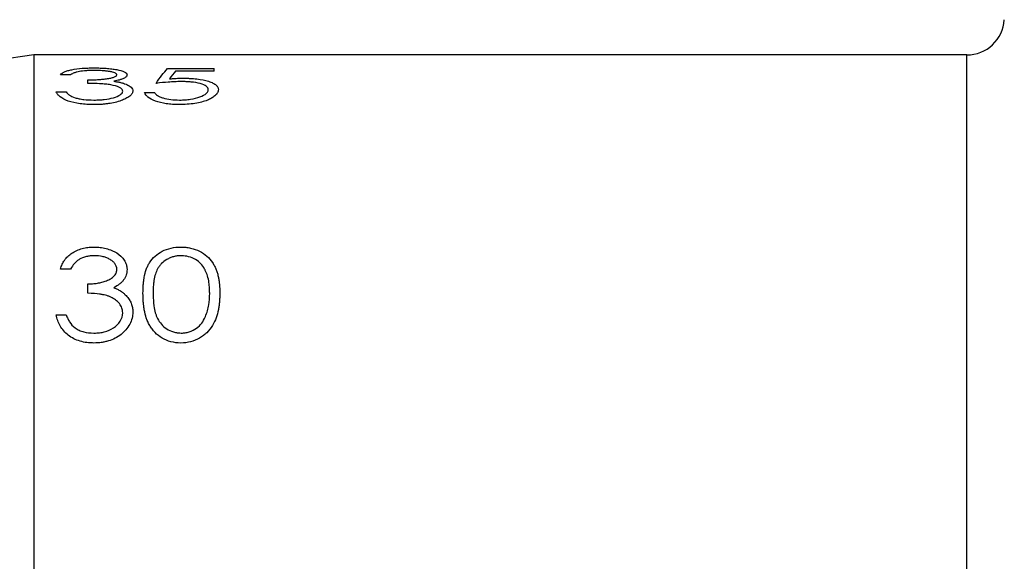
# Model space of a CAD drawing. Units: millimetres. Extents: x 11673 to 11970, y -7557 to -7347.
# Drawn here: x 11924 to 11932, y -7437 to -7433 of the extents above; entities that cross this region are included whole.
import ezdxf

# ---------------------------------------------------------------- set-up
doc = ezdxf.new("R2010")
doc.units = ezdxf.units.MM
doc.header["$LTSCALE"] = 10

msp = doc.modelspace()

# ---------------------------------------------------------------- linework, layer by layer
at = {"color": 7, "linetype": 'Continuous', "lineweight": 25}
for p, q in [((11924.0078, -7433.1677), (11921.8478, -7433.4713)), ((11931.9284, -7433.1677), (11924.0078, -7433.1677)), ((11924.0078, -7433.1677), (11924.0078, -7439.5819)), ((11925.1439, -7433.2826), (11925.5378, -7433.2826)), ((11925.5378, -7433.3048), (11925.5378, -7433.2826)), ((11924.3193, -7433.3352), (11924.2331, -7433.3352)), ((11925.5378, -7433.3048), (11925.2112, -7433.3048)), ((11924.467, -7433.4087), (11924.467, -7433.3791)), ((11924.1962, -7433.4821), (11924.2824, -7433.4821)), ((11924.947, -7433.4864), (11925.0331, -7433.4864)), ((11924.3193, -7434.9864), (11924.2331, -7434.9864)), ((11924.467, -7435.1916), (11924.467, -7435.1125)), ((11924.1962, -7435.3738), (11924.2824, -7435.3738))]:
    msp.add_line(p, q, dxfattribs=at)
at = {"color": 8, "linetype": 'Continuous', "lineweight": 25}
msp.add_line((11931.9284, -7439.5819), (11931.9284, -7433.1677), dxfattribs=at)
at = {"color": 7, "linetype": 'Continuous', "lineweight": 25}
msp.add_arc((11931.9284, -7432.8477), 0.32, 270, 356.41668, dxfattribs=at)
for points, knots in [([(11924.2331, -7433.3352), (11924.2377, -7433.3303), (11924.2455, -7433.3236), (11924.2547, -7433.318), (11924.2611, -7433.3144), (11924.2637, -7433.3131), (11924.2766, -7433.3073), (11924.2861, -7433.3038), (11924.307, -7433.2976), (11924.3174, -7433.2951), (11924.3573, -7433.2872), (11924.3877, -7433.2833), (11924.4335, -7433.2798), (11924.4513, -7433.2788), (11924.4822, -7433.2777), (11924.4996, -7433.2774), (11924.5189, -7433.2774)], [0, 0, 0, 0, 0.125, 0.1875, 0.1875, 0.25, 0.25, 0.375, 0.375, 0.5, 0.5, 0.75, 0.75, 0.875, 0.875, 1, 1, 1, 1]), ([(11924.5189, -7433.2774), (11924.5405, -7433.2775), (11924.5583, -7433.2778), (11924.5863, -7433.2788), (11924.6047, -7433.2798), (11924.6374, -7433.2822), (11924.6542, -7433.2838), (11924.6846, -7433.2875), (11924.6979, -7433.2895), (11924.7384, -7433.2971), (11924.7596, -7433.3033), (11924.7829, -7433.3147), (11924.7893, -7433.3188), (11924.7952, -7433.325), (11924.7962, -7433.3265), (11924.7981, -7433.3306), (11924.7988, -7433.3331), (11924.7993, -7433.336)], [0, 0, 0, 0, 0.125, 0.125, 0.25, 0.25, 0.375, 0.375, 0.5, 0.5, 0.75, 0.75, 0.875, 0.875, 0.9375, 0.9375, 1, 1, 1, 1]), ([(11924.5201, -7433.299), (11924.5127, -7433.2991), (11924.5062, -7433.2992), (11924.4951, -7433.2993), (11924.4921, -7433.2994), (11924.4761, -7433.2999), (11924.4654, -7433.3004), (11924.4318, -7433.3027), (11924.4104, -7433.3054), (11924.3873, -7433.3097), (11924.3759, -7433.3122), (11924.3649, -7433.3154), (11924.3576, -7433.3177), (11924.3529, -7433.3193), (11924.3408, -7433.3237), (11924.3304, -7433.3287), (11924.3193, -7433.3352)], [0, 0, 0, 0, 0.0625, 0.0625, 0.125, 0.125, 0.25, 0.25, 0.5, 0.5, 0.625, 0.6875, 0.6875, 0.75, 0.75, 1, 1, 1, 1]), ([(11924.467, -7433.3791), (11924.4759, -7433.3791), (11924.4837, -7433.379), (11924.4972, -7433.3789), (11924.5012, -7433.3788), (11924.5196, -7433.3783), (11924.5339, -7433.3777), (11924.5607, -7433.3761), (11924.5738, -7433.3751), (11924.5993, -7433.3727), (11924.61, -7433.3715), (11924.6377, -7433.3677), (11924.6499, -7433.3656), (11924.6711, -7433.3611), (11924.6789, -7433.359), (11924.6915, -7433.3544), (11924.6952, -7433.3529), (11924.7016, -7433.3497), (11924.7047, -7433.3477), (11924.7101, -7433.3437), (11924.7123, -7433.3401), (11924.7131, -7433.3359)], [0, 0, 0, 0, 0.0625, 0.0625, 0.125, 0.125, 0.25, 0.25, 0.375, 0.375, 0.5, 0.5, 0.625, 0.625, 0.75, 0.75, 0.8125, 0.8125, 0.875, 0.875, 1, 1, 1, 1]), ([(11924.7131, -7433.3359), (11924.7126, -7433.3295), (11924.7061, -7433.3239), (11924.6898, -7433.3173), (11924.6832, -7433.3153), (11924.6676, -7433.3113), (11924.6574, -7433.3093), (11924.6396, -7433.3062), (11924.6253, -7433.3042), (11924.6095, -7433.3027), (11924.5986, -7433.3018), (11924.592, -7433.3013), (11924.5686, -7433.2998), (11924.5462, -7433.2992), (11924.5201, -7433.299)], [0, 0, 0, 0, 0.25, 0.25, 0.375, 0.375, 0.5, 0.5, 0.625, 0.6875, 0.6875, 0.75, 0.75, 1, 1, 1, 1]), ([(11924.7993, -7433.336), (11924.7989, -7433.3391), (11924.7978, -7433.3435), (11924.7958, -7433.3472), (11924.7942, -7433.3495), (11924.7936, -7433.3503), (11924.7875, -7433.3569), (11924.7797, -7433.3622), (11924.7652, -7433.3692), (11924.757, -7433.3726), (11924.7474, -7433.3759), (11924.7408, -7433.3781), (11924.7363, -7433.3795), (11924.7228, -7433.3834), (11924.7073, -7433.387), (11924.6872, -7433.3912)], [0, 0, 0, 0, 0.125, 0.1875, 0.1875, 0.25, 0.25, 0.5, 0.5, 0.625, 0.6875, 0.6875, 0.75, 0.75, 1, 1, 1, 1]), ([(11925.1595, -7433.3703), (11925.1712, -7433.3694), (11925.1817, -7433.3687), (11925.2003, -7433.3674), (11925.2072, -7433.367), (11925.2317, -7433.3657), (11925.2507, -7433.3652), (11925.2726, -7433.3651)], [0, 0, 0, 0, 0.25, 0.25, 0.5, 0.5, 1, 1, 1, 1]), ([(11925.2726, -7433.3651), (11925.2848, -7433.3651), (11925.3015, -7433.3654), (11925.3159, -7433.3658), (11925.325, -7433.3661), (11925.3282, -7433.3663), (11925.3541, -7433.3676), (11925.3734, -7433.3691), (11925.4292, -7433.3755), (11925.4632, -7433.3823), (11925.506, -7433.3959), (11925.5184, -7433.4008), (11925.5396, -7433.4114), (11925.5488, -7433.4175), (11925.5586, -7433.4261), (11925.5628, -7433.4307), (11925.5662, -7433.4356), (11925.5683, -7433.439), (11925.5695, -7433.4411), (11925.5726, -7433.4478), (11925.5742, -7433.4545), (11925.5747, -7433.4629)], [0, 0, 0, 0, 0.0625, 0.09375, 0.09375, 0.125, 0.125, 0.25, 0.25, 0.5, 0.5, 0.625, 0.625, 0.75, 0.75, 0.8125, 0.84375, 0.84375, 0.875, 0.875, 1, 1, 1, 1]), ([(11924.7624, -7433.4756), (11924.7619, -7433.4721), (11924.7611, -7433.4689), (11924.7586, -7433.4632), (11924.7575, -7433.4612), (11924.7504, -7433.4532), (11924.7432, -7433.4482), (11924.7152, -7433.4339), (11924.6911, -7433.4266), (11924.6542, -7433.4201), (11924.6467, -7433.4189), (11924.6313, -7433.4169), (11924.6222, -7433.4159), (11924.6089, -7433.4146), (11924.5979, -7433.4137), (11924.5851, -7433.4129), (11924.5762, -7433.4123), (11924.5699, -7433.412), (11924.5407, -7433.4104), (11924.5075, -7433.4094), (11924.467, -7433.4087)], [0, 0, 0, 0, 0.0625, 0.0625, 0.125, 0.125, 0.25, 0.25, 0.5, 0.5, 0.5625, 0.5625, 0.625, 0.625, 0.6875, 0.71875, 0.71875, 0.75, 0.75, 1, 1, 1, 1]), ([(11924.6872, -7433.3912), (11924.6939, -7433.3921), (11924.6997, -7433.393), (11924.7096, -7433.3945), (11924.7123, -7433.3949), (11924.7261, -7433.3974), (11924.7352, -7433.3992), (11924.7492, -7433.4026), (11924.7536, -7433.4037), (11924.7619, -7433.406), (11924.7669, -7433.4075), (11924.7746, -7433.41), (11924.7818, -7433.4126), (11924.7912, -7433.4163)], [0, 0, 0, 0, 0.125, 0.125, 0.25, 0.25, 0.5, 0.5, 0.625, 0.625, 0.75, 0.75, 1, 1, 1, 1]), ([(11924.7912, -7433.4163), (11924.8012, -7433.4205), (11924.8097, -7433.4248), (11924.824, -7433.4335), (11924.8294, -7433.4374), (11924.839, -7433.4469), (11924.8427, -7433.4521), (11924.8468, -7433.4612), (11924.8481, -7433.4665), (11924.8485, -7433.4727)], [0, 0, 0, 0, 0.25, 0.25, 0.5, 0.5, 0.75, 0.75, 1, 1, 1, 1]), ([(11925.257, -7433.3937), (11925.2393, -7433.3938), (11925.2126, -7433.3944), (11925.1855, -7433.3958), (11925.1673, -7433.3969), (11925.1564, -7433.3977), (11925.12, -7433.4005), (11925.0854, -7433.4039), (11925.0455, -7433.4087)], [0, 0, 0, 0, 0.25, 0.375, 0.375, 0.5, 0.5, 1, 1, 1, 1]), ([(11925.4885, -7433.4616), (11925.4883, -7433.4585), (11925.4879, -7433.4558), (11925.4867, -7433.4508), (11925.4862, -7433.4493), (11925.4822, -7433.442), (11925.478, -7433.4373), (11925.4612, -7433.4243), (11925.4428, -7433.4164), (11925.3991, -7433.4044), (11925.3716, -7433.3999), (11925.3374, -7433.3967), (11925.3268, -7433.3959), (11925.3159, -7433.3952), (11925.3086, -7433.3948), (11925.3038, -7433.3946), (11925.2903, -7433.3941), (11925.2756, -7433.3938), (11925.257, -7433.3937)], [0, 0, 0, 0, 0.0625, 0.0625, 0.125, 0.125, 0.25, 0.25, 0.5, 0.5, 0.75, 0.75, 0.8125, 0.84375, 0.84375, 0.875, 0.875, 1, 1, 1, 1]), ([(11924.5164, -7433.5894), (11924.5038, -7433.5893), (11924.493, -7433.5891), (11924.4749, -7433.5886), (11924.4676, -7433.5883), (11924.4389, -7433.5866), (11924.4191, -7433.5846), (11924.3627, -7433.5768), (11924.3291, -7433.5689), (11924.2718, -7433.5486), (11924.2483, -7433.5358), (11924.2231, -7433.5162), (11924.2157, -7433.5091), (11924.2054, -7433.4969), (11924.2006, -7433.4899), (11924.1962, -7433.4821)], [0, 0, 0, 0, 0.0625, 0.0625, 0.125, 0.125, 0.25, 0.25, 0.5, 0.5, 0.75, 0.75, 0.875, 0.875, 1, 1, 1, 1]), ([(11924.2824, -7433.4821), (11924.2869, -7433.4873), (11924.2937, -7433.4944), (11924.3008, -7433.5006), (11924.3056, -7433.5044), (11924.3073, -7433.5057), (11924.3232, -7433.5167), (11924.3389, -7433.5243), (11924.3576, -7433.5305)], [0, 0, 0, 0, 0.25, 0.375, 0.375, 0.5, 0.5, 1, 1, 1, 1]), ([(11924.3576, -7433.5305), (11924.3708, -7433.5343), (11924.3816, -7433.5371), (11924.3992, -7433.5407), (11924.4054, -7433.5419), (11924.4187, -7433.5439), (11924.427, -7433.5451), (11924.4571, -7433.5486), (11924.4854, -7433.5502), (11924.518, -7433.5504)], [0, 0, 0, 0, 0.25, 0.25, 0.375, 0.375, 0.5, 0.5, 1, 1, 1, 1]), ([(11924.8485, -7433.4727), (11924.848, -7433.4776), (11924.8474, -7433.4814), (11924.8459, -7433.487), (11924.8442, -7433.491), (11924.8372, -7433.5023), (11924.8304, -7433.5097), (11924.8131, -7433.5239), (11924.8019, -7433.5311), (11924.7773, -7433.5442), (11924.7641, -7433.55), (11924.7175, -7433.5667), (11924.6799, -7433.5755), (11924.6308, -7433.5825), (11924.6158, -7433.5843), (11924.6004, -7433.5858), (11924.59, -7433.5867), (11924.5832, -7433.5872), (11924.5644, -7433.5884), (11924.5434, -7433.5891), (11924.5164, -7433.5894)], [0, 0, 0, 0, 0.0625, 0.0625, 0.125, 0.125, 0.25, 0.25, 0.375, 0.375, 0.5, 0.5, 0.75, 0.75, 0.8125, 0.84375, 0.84375, 0.875, 0.875, 1, 1, 1, 1]), ([(11924.518, -7433.5504), (11924.5353, -7433.5502), (11924.5593, -7433.5496), (11924.5801, -7433.5483), (11924.5933, -7433.5472), (11924.5981, -7433.5468), (11924.635, -7433.5427), (11924.66, -7433.5379), (11924.7079, -7433.5236), (11924.7273, -7433.5154), (11924.7553, -7433.4964), (11924.7617, -7433.4869), (11924.7624, -7433.4756)], [0, 0, 0, 0, 0.125, 0.1875, 0.1875, 0.25, 0.25, 0.5, 0.5, 0.75, 0.75, 1, 1, 1, 1]), ([(11925.2399, -7433.5894), (11925.2194, -7433.5892), (11925.2009, -7433.5886), (11925.1681, -7433.5864), (11925.1495, -7433.5844), (11925.0984, -7433.5766), (11925.0673, -7433.5686), (11925.0141, -7433.5486), (11924.9924, -7433.5368), (11924.9692, -7433.5186), (11924.9627, -7433.512), (11924.954, -7433.5005), (11924.9503, -7433.4939), (11924.947, -7433.4864)], [0, 0, 0, 0, 0.125, 0.125, 0.25, 0.25, 0.5, 0.5, 0.75, 0.75, 0.875, 0.875, 1, 1, 1, 1]), ([(11925.0331, -7433.4864), (11925.035, -7433.4892), (11925.0367, -7433.4917), (11925.0399, -7433.496), (11925.0408, -7433.4971), (11925.0469, -7433.5036), (11925.0519, -7433.5078), (11925.0636, -7433.5156), (11925.0706, -7433.5193), (11925.0868, -7433.5262), (11925.097, -7433.5298), (11925.1249, -7433.5379), (11925.1481, -7433.5426), (11925.1947, -7433.5487), (11925.2173, -7433.5501), (11925.2449, -7433.5504)], [0, 0, 0, 0, 0.0625, 0.0625, 0.125, 0.125, 0.25, 0.25, 0.375, 0.375, 0.5, 0.5, 0.75, 0.75, 1, 1, 1, 1]), ([(11925.5747, -7433.4629), (11925.5733, -7433.4718), (11925.5706, -7433.4895), (11925.5478, -7433.514), (11925.5174, -7433.5349), (11925.4676, -7433.5591), (11925.3755, -7433.5843), (11925.2864, -7433.5877), (11925.2399, -7433.5894)], [0, 0, 0, 0, 0.144792, 0.287643, 0.396878, 0.501328, 0.739562, 1, 1, 1, 1]), ([(11925.2449, -7433.5504), (11925.2544, -7433.5502), (11925.2631, -7433.5501), (11925.279, -7433.5495), (11925.2848, -7433.5492), (11925.3083, -7433.5476), (11925.3241, -7433.5458), (11925.3676, -7433.539), (11925.3942, -7433.5322), (11925.4417, -7433.5147), (11925.4596, -7433.5049), (11925.4743, -7433.4919), (11925.4769, -7433.4892), (11925.4813, -7433.4838), (11925.4834, -7433.4803), (11925.4867, -7433.4739), (11925.488, -7433.4684), (11925.4885, -7433.4616)], [0, 0, 0, 0, 0.0625, 0.0625, 0.125, 0.125, 0.25, 0.25, 0.5, 0.5, 0.75, 0.75, 0.8125, 0.8125, 0.875, 0.875, 1, 1, 1, 1]), ([(11924.2331, -7434.9864), (11924.2377, -7434.9717), (11924.2455, -7434.9515), (11924.2547, -7434.9338), (11924.2611, -7434.9226), (11924.2637, -7434.9184), (11924.2766, -7434.9), (11924.2861, -7434.8887), (11924.307, -7434.8684), (11924.3174, -7434.8599), (11924.3573, -7434.8334), (11924.3877, -7434.82), (11924.4335, -7434.8075), (11924.4513, -7434.8041), (11924.4822, -7434.8004), (11924.4996, -7434.7993), (11924.5189, -7434.799)], [0, 0, 0, 0, 0.125, 0.1875, 0.1875, 0.25, 0.25, 0.375, 0.375, 0.5, 0.5, 0.75, 0.75, 0.875, 0.875, 1, 1, 1, 1]), ([(11924.5201, -7434.873), (11924.5127, -7434.8732), (11924.5062, -7434.8734), (11924.4951, -7434.874), (11924.4921, -7434.8742), (11924.4761, -7434.8757), (11924.4654, -7434.8775), (11924.4318, -7434.8852), (11924.4104, -7434.8938), (11924.3873, -7434.9076), (11924.3759, -7434.9157), (11924.3649, -7434.9258), (11924.3576, -7434.933), (11924.3529, -7434.9381), (11924.3408, -7434.9518), (11924.3304, -7434.9669), (11924.3193, -7434.9864)], [0, 0, 0, 0, 0.0625, 0.0625, 0.125, 0.125, 0.25, 0.25, 0.5, 0.5, 0.625, 0.6875, 0.6875, 0.75, 0.75, 1, 1, 1, 1]), ([(11924.5189, -7434.799), (11924.5405, -7434.7995), (11924.5583, -7434.8006), (11924.5863, -7434.804), (11924.6047, -7434.8075), (11924.6374, -7434.8161), (11924.6542, -7434.8217), (11924.6846, -7434.8344), (11924.6979, -7434.8413), (11924.7384, -7434.8669), (11924.7596, -7434.8874), (11924.7829, -7434.9234), (11924.7893, -7434.9366), (11924.7952, -7434.9555), (11924.7962, -7434.9601), (11924.7981, -7434.9728), (11924.7988, -7434.9803), (11924.7993, -7434.989)], [0, 0, 0, 0, 0.125, 0.125, 0.25, 0.25, 0.375, 0.375, 0.5, 0.5, 0.75, 0.75, 0.875, 0.875, 0.9375, 0.9375, 1, 1, 1, 1]), ([(11924.7131, -7434.9887), (11924.7126, -7434.9696), (11924.7061, -7434.9523), (11924.6898, -7434.9318), (11924.6832, -7434.9253), (11924.6676, -7434.9129), (11924.6574, -7434.9062), (11924.6396, -7434.8964), (11924.6253, -7434.8899), (11924.6095, -7434.8849), (11924.5986, -7434.8819), (11924.592, -7434.8804), (11924.5686, -7434.8756), (11924.5462, -7434.8735), (11924.5201, -7434.873)], [0, 0, 0, 0, 0.25, 0.25, 0.375, 0.375, 0.5, 0.5, 0.625, 0.6875, 0.6875, 0.75, 0.75, 1, 1, 1, 1]), ([(11924.9347, -7435.1919), (11924.9349, -7435.1658), (11924.9358, -7435.1417), (11924.9383, -7435.1081), (11924.9399, -7435.0921), (11924.9418, -7435.077), (11924.9432, -7435.0672), (11924.9437, -7435.0638), (11924.9489, -7435.0333), (11924.9548, -7435.0107), (11924.9662, -7434.9793), (11924.9726, -7434.9643), (11924.9799, -7434.9502), (11924.985, -7434.9411), (11924.9871, -7434.9375), (11925.0038, -7434.911), (11925.0195, -7434.8924), (11925.0551, -7434.8602), (11925.0734, -7434.8474), (11925.1211, -7434.8232), (11925.1454, -7434.8144), (11925.2001, -7434.8017), (11925.2233, -7434.7994), (11925.2556, -7434.799)], [0, 0, 0, 0, 0.125, 0.125, 0.1875, 0.21875, 0.21875, 0.25, 0.25, 0.375, 0.375, 0.4375, 0.46875, 0.46875, 0.5, 0.5, 0.625, 0.625, 0.75, 0.75, 0.875, 0.875, 1, 1, 1, 1]), ([(11925.2585, -7434.873), (11925.2512, -7434.8733), (11925.2448, -7434.8736), (11925.2339, -7434.8744), (11925.2311, -7434.8745), (11925.215, -7434.8765), (11925.2036, -7434.8787), (11925.184, -7434.8841), (11925.1743, -7434.8875), (11925.1551, -7434.8955), (11925.1443, -7434.9008), (11925.1197, -7434.9146), (11925.105, -7434.9259), (11925.0854, -7434.9459), (11925.0762, -7434.9567), (11925.068, -7434.9687), (11925.0627, -7434.977), (11925.0595, -7434.9825), (11925.0438, -7435.0111), (11925.0338, -7435.0435), (11925.027, -7435.0884), (11925.0263, -7435.0935), (11925.0251, -7435.1039), (11925.0248, -7435.1069), (11925.0236, -7435.1186), (11925.0217, -7435.1433), (11925.0209, -7435.1713), (11925.0208, -7435.1916)], [0, 0, 0, 0, 0.03125, 0.03125, 0.0625, 0.0625, 0.125, 0.125, 0.1875, 0.1875, 0.25, 0.25, 0.375, 0.375, 0.4375, 0.46875, 0.46875, 0.5, 0.5, 0.75, 0.75, 0.78125, 0.78125, 0.8125, 0.8125, 0.875, 1, 1, 1, 1]), ([(11925.2556, -7434.799), (11925.2723, -7434.7992), (11925.2867, -7434.8), (11925.3109, -7434.8025), (11925.3252, -7434.8048), (11925.3664, -7434.814), (11925.3929, -7434.8235), (11925.4381, -7434.8463), (11925.4585, -7434.8601), (11925.4949, -7434.8922), (11925.5117, -7434.9119), (11925.5311, -7434.9414), (11925.537, -7434.9513), (11925.5477, -7434.9715), (11925.5527, -7434.9827), (11925.5603, -7435.0017), (11925.5637, -7435.0118), (11925.5699, -7435.0334), (11925.573, -7435.0463), (11925.5773, -7435.0675), (11925.5801, -7435.0838), (11925.5825, -7435.1035), (11925.5834, -7435.1121), (11925.5839, -7435.1179), (11925.5842, -7435.1218), (11925.5857, -7435.1399), (11925.5866, -7435.1625), (11925.587, -7435.1919)], [0, 0, 0, 0, 0.0625, 0.0625, 0.125, 0.125, 0.25, 0.25, 0.375, 0.375, 0.5, 0.5, 0.5625, 0.5625, 0.625, 0.625, 0.6875, 0.6875, 0.75, 0.75, 0.8125, 0.84375, 0.859375, 0.859375, 0.875, 0.875, 1, 1, 1, 1]), ([(11925.5008, -7435.1916), (11925.5006, -7435.1792), (11925.5004, -7435.1685), (11925.4999, -7435.1553), (11925.4997, -7435.1493), (11925.4994, -7435.1444), (11925.4992, -7435.1413), (11925.4992, -7435.1408), (11925.4983, -7435.1294), (11925.4974, -7435.1205), (11925.4952, -7435.1031), (11925.4941, -7435.0959), (11925.4889, -7435.067), (11925.482, -7435.0401), (11925.4711, -7435.0122), (11925.4658, -7435.001), (11925.4621, -7434.9936), (11925.4607, -7434.9909), (11925.4484, -7434.969), (11925.4372, -7434.9537), (11925.4121, -7434.9273), (11925.3987, -7434.9163), (11925.3642, -7434.8962), (11925.3426, -7434.8871), (11925.3021, -7434.8758), (11925.2865, -7434.8741), (11925.2585, -7434.873)], [0, 0, 0, 0, 0.0625, 0.0625, 0.09375, 0.109375, 0.109375, 0.125, 0.125, 0.1875, 0.1875, 0.25, 0.25, 0.375, 0.4375, 0.46875, 0.46875, 0.5, 0.5, 0.625, 0.625, 0.75, 0.75, 0.875, 0.875, 1, 1, 1, 1]), ([(11924.467, -7435.1125), (11924.4759, -7435.1123), (11924.4837, -7435.1122), (11924.4972, -7435.1117), (11924.5012, -7435.1115), (11924.5196, -7435.1101), (11924.5339, -7435.1084), (11924.5607, -7435.1042), (11924.5738, -7435.1014), (11924.5993, -7435.0947), (11924.61, -7435.0914), (11924.6377, -7435.0808), (11924.6499, -7435.0749), (11924.6711, -7435.062), (11924.6789, -7435.0562), (11924.6915, -7435.0431), (11924.6952, -7435.0386), (11924.7016, -7435.0293), (11924.7047, -7435.0236), (11924.7101, -7435.0117), (11924.7123, -7435.0013), (11924.7131, -7434.9887)], [0, 0, 0, 0, 0.0625, 0.0625, 0.125, 0.125, 0.25, 0.25, 0.375, 0.375, 0.5, 0.5, 0.625, 0.625, 0.75, 0.75, 0.8125, 0.8125, 0.875, 0.875, 1, 1, 1, 1]), ([(11924.7993, -7434.989), (11924.7989, -7434.9984), (11924.7978, -7435.0112), (11924.7958, -7435.022), (11924.7942, -7435.0289), (11924.7936, -7435.0312), (11924.7875, -7435.0503), (11924.7797, -7435.0651), (11924.7652, -7435.0849), (11924.757, -7435.0945), (11924.7474, -7435.1036), (11924.7408, -7435.1096), (11924.7363, -7435.1133), (11924.7228, -7435.1241), (11924.7073, -7435.134), (11924.6872, -7435.1451)], [0, 0, 0, 0, 0.125, 0.1875, 0.1875, 0.25, 0.25, 0.5, 0.5, 0.625, 0.6875, 0.6875, 0.75, 0.75, 1, 1, 1, 1]), ([(11924.7624, -7435.3584), (11924.7619, -7435.35), (11924.7611, -7435.3424), (11924.7586, -7435.3287), (11924.7575, -7435.3239), (11924.7504, -7435.3044), (11924.7432, -7435.2919), (11924.7152, -7435.2564), (11924.6911, -7435.2379), (11924.6542, -7435.2211), (11924.6467, -7435.2181), (11924.6313, -7435.2128), (11924.6222, -7435.2102), (11924.6089, -7435.207), (11924.5979, -7435.2046), (11924.5851, -7435.2025), (11924.5762, -7435.2011), (11924.5699, -7435.2002), (11924.5407, -7435.1961), (11924.5075, -7435.1934), (11924.467, -7435.1916)], [0, 0, 0, 0, 0.0625, 0.0625, 0.125, 0.125, 0.25, 0.25, 0.5, 0.5, 0.5625, 0.5625, 0.625, 0.625, 0.6875, 0.71875, 0.71875, 0.75, 0.75, 1, 1, 1, 1]), ([(11924.6872, -7435.1451), (11924.6939, -7435.1477), (11924.6997, -7435.15), (11924.7096, -7435.1541), (11924.7123, -7435.1552), (11924.7261, -7435.1617), (11924.7352, -7435.1667), (11924.7492, -7435.1755), (11924.7536, -7435.1785), (11924.7619, -7435.1845), (11924.7669, -7435.1885), (11924.7746, -7435.195), (11924.7818, -7435.2018), (11924.7912, -7435.2112)], [0, 0, 0, 0, 0.125, 0.125, 0.25, 0.25, 0.5, 0.5, 0.625, 0.625, 0.75, 0.75, 1, 1, 1, 1]), ([(11924.7912, -7435.2112), (11924.8012, -7435.2223), (11924.8097, -7435.2333), (11924.824, -7435.2552), (11924.8294, -7435.2652), (11924.839, -7435.2888), (11924.8427, -7435.3015), (11924.8468, -7435.3239), (11924.8481, -7435.3368), (11924.8485, -7435.3515)], [0, 0, 0, 0, 0.25, 0.25, 0.5, 0.5, 0.75, 0.75, 1, 1, 1, 1]), ([(11925.2556, -7435.6146), (11925.2242, -7435.6142), (11925.1993, -7435.6112), (11925.1455, -7435.5972), (11925.1209, -7435.5869), (11925.0743, -7435.5596), (11925.0549, -7435.5441), (11925.0279, -7435.516), (11925.0188, -7435.5051), (11925.0043, -7435.4856), (11924.9909, -7435.4652), (11924.9796, -7435.4431), (11924.9694, -7435.4202), (11924.9661, -7435.4117), (11924.9557, -7435.3804), (11924.95, -7435.3573), (11924.9444, -7435.3255), (11924.9433, -7435.319), (11924.9414, -7435.3057), (11924.941, -7435.3021), (11924.9392, -7435.2872), (11924.9362, -7435.2557), (11924.9349, -7435.2188), (11924.9347, -7435.1919)], [0, 0, 0, 0, 0.125, 0.125, 0.25, 0.25, 0.375, 0.375, 0.4375, 0.4375, 0.5, 0.5625, 0.5625, 0.625, 0.625, 0.75, 0.75, 0.78125, 0.78125, 0.8125, 0.8125, 0.875, 1, 1, 1, 1]), ([(11925.0208, -7435.1916), (11925.0209, -7435.2117), (11925.0217, -7435.2403), (11925.024, -7435.2707), (11925.0253, -7435.2831), (11925.0262, -7435.2913), (11925.0265, -7435.2939), (11925.03, -7435.3201), (11925.0339, -7435.3395), (11925.0415, -7435.3661), (11925.0458, -7435.3788), (11925.0507, -7435.3906), (11925.0541, -7435.3982), (11925.0553, -7435.4009), (11925.0673, -7435.4242), (11925.0786, -7435.4409), (11925.1048, -7435.4702), (11925.1183, -7435.482), (11925.154, -7435.5049), (11925.1719, -7435.5134), (11925.1994, -7435.5219), (11925.2048, -7435.5233), (11925.2154, -7435.5257), (11925.2221, -7435.5269), (11925.2329, -7435.5285), (11925.2439, -7435.5293), (11925.2585, -7435.5299)], [0, 0, 0, 0, 0.125, 0.1875, 0.21875, 0.21875, 0.25, 0.25, 0.375, 0.375, 0.4375, 0.46875, 0.46875, 0.5, 0.5, 0.625, 0.625, 0.75, 0.75, 0.875, 0.875, 0.90625, 0.90625, 0.9375, 0.9375, 1, 1, 1, 1]), ([(11925.587, -7435.1919), (11925.5868, -7435.2067), (11925.5864, -7435.2199), (11925.5858, -7435.2372), (11925.5854, -7435.2452), (11925.585, -7435.2522), (11925.5847, -7435.2567), (11925.5846, -7435.2577), (11925.5834, -7435.2733), (11925.5815, -7435.2913), (11925.579, -7435.3083), (11925.5772, -7435.3194), (11925.5765, -7435.3237), (11925.5703, -7435.356), (11925.5639, -7435.3796), (11925.5482, -7435.4222), (11925.539, -7435.4416), (11925.5105, -7435.4883), (11925.4943, -7435.509), (11925.4669, -7435.5361), (11925.4573, -7435.5444), (11925.4371, -7435.5598), (11925.4274, -7435.5662), (11925.3911, -7435.5869), (11925.3641, -7435.5977), (11925.3142, -7435.6108), (11925.2864, -7435.6143), (11925.2556, -7435.6146)], [0, 0, 0, 0, 0.0625, 0.0625, 0.09375, 0.109375, 0.109375, 0.125, 0.125, 0.1875, 0.21875, 0.21875, 0.25, 0.25, 0.375, 0.375, 0.5, 0.5, 0.625, 0.625, 0.6875, 0.6875, 0.75, 0.75, 0.875, 0.875, 1, 1, 1, 1]), ([(11925.4645, -7435.3904), (11925.4714, -7435.3732), (11925.4773, -7435.3563), (11925.4868, -7435.3234), (11925.4906, -7435.3061), (11925.4978, -7435.2622), (11925.5004, -7435.2288), (11925.5008, -7435.1916)], [0, 0, 0, 0, 0.25, 0.25, 0.5, 0.5, 1, 1, 1, 1]), ([(11924.5164, -7435.6146), (11924.5038, -7435.6144), (11924.493, -7435.614), (11924.4749, -7435.613), (11924.4676, -7435.6123), (11924.4389, -7435.6086), (11924.4191, -7435.6044), (11924.3627, -7435.5877), (11924.3291, -7435.5706), (11924.2718, -7435.5261), (11924.2483, -7435.4978), (11924.2231, -7435.4533), (11924.2157, -7435.437), (11924.2054, -7435.4087), (11924.2006, -7435.3923), (11924.1962, -7435.3738)], [0, 0, 0, 0, 0.0625, 0.0625, 0.125, 0.125, 0.25, 0.25, 0.5, 0.5, 0.75, 0.75, 0.875, 0.875, 1, 1, 1, 1]), ([(11924.2824, -7435.3738), (11924.2869, -7435.3862), (11924.2937, -7435.403), (11924.3008, -7435.4172), (11924.3056, -7435.4262), (11924.3073, -7435.4291), (11924.3232, -7435.4546), (11924.3389, -7435.4717), (11924.3576, -7435.4856)], [0, 0, 0, 0, 0.25, 0.375, 0.375, 0.5, 0.5, 1, 1, 1, 1]), ([(11924.8485, -7435.3515), (11924.848, -7435.3632), (11924.8474, -7435.3724), (11924.8459, -7435.3856), (11924.8442, -7435.3949), (11924.8372, -7435.4215), (11924.8304, -7435.4384), (11924.8131, -7435.4707), (11924.8019, -7435.4871), (11924.7773, -7435.5164), (11924.7641, -7435.5293), (11924.7175, -7435.5659), (11924.6799, -7435.5849), (11924.6308, -7435.5999), (11924.6158, -7435.6038), (11924.6004, -7435.6069), (11924.59, -7435.6088), (11924.5832, -7435.6099), (11924.5644, -7435.6126), (11924.5434, -7435.614), (11924.5164, -7435.6146)], [0, 0, 0, 0, 0.0625, 0.0625, 0.125, 0.125, 0.25, 0.25, 0.375, 0.375, 0.5, 0.5, 0.75, 0.75, 0.8125, 0.84375, 0.84375, 0.875, 0.875, 1, 1, 1, 1]), ([(11924.518, -7435.5299), (11924.5353, -7435.5296), (11924.5593, -7435.5282), (11924.5801, -7435.5253), (11924.5933, -7435.523), (11924.5981, -7435.522), (11924.635, -7435.5129), (11924.66, -7435.5022), (11924.7079, -7435.4702), (11924.7273, -7435.4515), (11924.7553, -7435.4077), (11924.7617, -7435.3854), (11924.7624, -7435.3584)], [0, 0, 0, 0, 0.125, 0.1875, 0.1875, 0.25, 0.25, 0.5, 0.5, 0.75, 0.75, 1, 1, 1, 1]), ([(11925.2585, -7435.5299), (11925.2742, -7435.5294), (11925.2821, -7435.529), (11925.3045, -7435.5256), (11925.3167, -7435.5226), (11925.35, -7435.5117), (11925.3701, -7435.5016), (11925.4059, -7435.4763), (11925.422, -7435.4602), (11925.4445, -7435.4303), (11925.4549, -7435.412), (11925.4645, -7435.3904)], [0, 0, 0, 0, 0.125, 0.125, 0.25, 0.25, 0.5, 0.5, 0.75, 0.75, 1, 1, 1, 1]), ([(11924.3576, -7435.4856), (11924.3708, -7435.4943), (11924.3816, -7435.5006), (11924.3992, -7435.5086), (11924.4054, -7435.5111), (11924.4187, -7435.5157), (11924.427, -7435.5182), (11924.4571, -7435.5261), (11924.4854, -7435.5295), (11924.518, -7435.5299)], [0, 0, 0, 0, 0.25, 0.25, 0.375, 0.375, 0.5, 0.5, 1, 1, 1, 1])]:
    msp.add_open_spline(points, degree=3, knots=knots, dxfattribs=at)
for points in [[(11925.0455, -7433.4087), (11925.0783, -7433.3591), (11925.1111, -7433.317), (11925.1439, -7433.2826)], [(11925.2112, -7433.3048), (11925.194, -7433.3245), (11925.1767, -7433.3464), (11925.1595, -7433.3703)]]:
    msp.add_open_spline(points, degree=3, dxfattribs=at)

doc.saveas('drawing.dxf')
